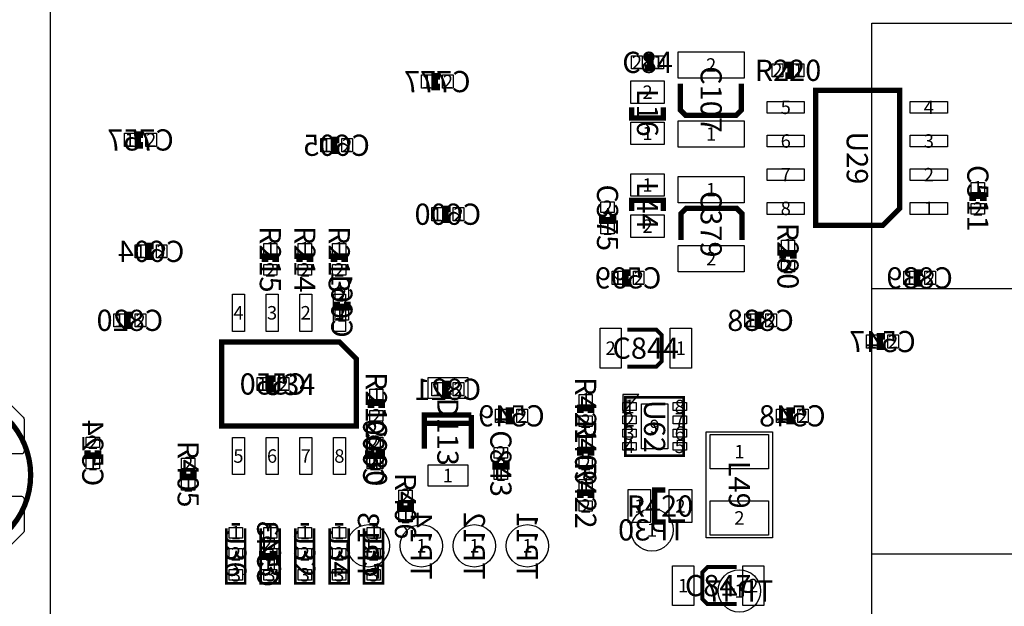
# Model space of a CAD drawing. Extents: x 0 to 220000, y -10697 to 169725.
# Drawn here: x 82242 to 119397, y 103020 to 125133 of the extents above; entities that cross this region are included whole.
import ezdxf
from ezdxf.enums import TextEntityAlignment as Align

# ---------------------------------------------------------------- set-up
doc = ezdxf.new("R2010")
doc.units = 0
doc.header["$MEASUREMENT"] = 0
for name, color, linetype in [('ASSEMBLY_OUTLINES_BTM', 244, 'CONTINUOUS'), ('ASSEMBLY_OUTLINES_TOP', 104, 'CONTINUOUS'), ('ASSEMBLY_REF_DES_BTM', 10, 'CONTINUOUS'), ('ASSEMBLY_REF_DES_TOP', 30, 'CONTINUOUS'), ('PART_PADS_SMD_BTM', 50, 'CONTINUOUS'), ('PART_PADS_SMD_TOP', 160, 'CONTINUOUS'), ('PIN_NUMBERS_BTM', 8, 'CONTINUOUS'), ('PIN_NUMBERS_TOP', 8, 'CONTINUOUS')]:
    doc.layers.add(name, color=color, linetype=linetype)
doc.styles.add('ARIAL', font='ARIAL.TTF')
doc.styles.add('COURIER_NEW', font='COUR.TTF')

msp = doc.modelspace()

# ---------------------------------------------------------------- hatches: boundary and pattern name
at = {"layer": 'ASSEMBLY_OUTLINES_TOP'}
msp.add_hatch(color=256, dxfattribs=at).paths.add_polyline_path([(105600, 111000), (105000, 111000), (105000, 110300)], flags=0)

# ---------------------------------------------------------------- linework, layer by layer
at = {"layer": 'ASSEMBLY_OUTLINES_BTM', "const_width": 250}
for points in [[(98100, 122600), (97900, 122600), (97900, 123000), (98100, 123000)], [(86900, 120400), (86700, 120400), (86700, 120800), (86900, 120800)], [(94300, 120200), (94100, 120200), (94100, 120600), (94300, 120600)], [(98500, 117600), (98300, 117600), (98300, 118000), (98500, 118000)], [(87300, 116200), (87100, 116200), (87100, 116600), (87300, 116600)], [(105300, 115200), (105100, 115200), (105100, 115600), (105300, 115600)], [(116300, 115200), (116100, 115200), (116100, 115600), (116300, 115600)], [(94600, 114500), (94600, 114300), (94200, 114300), (94200, 114500)], [(86500, 113600), (86300, 113600), (86300, 114000), (86500, 114000)], [(110300, 113600), (110100, 113600), (110100, 114000), (110300, 114000)], [(114900, 112800), (114700, 112800), (114700, 113200), (114900, 113200)], [(91900, 111200), (91700, 111200), (91700, 111600), (91900, 111600)], [(98500, 111000), (98300, 111000), (98300, 111400), (98500, 111400)], [(100900, 110000), (100700, 110000), (100700, 110400), (100900, 110400)], [(111500, 110000), (111300, 110000), (111300, 110400), (111500, 110400)], [(85200, 108900), (85200, 108700), (84800, 108700), (84800, 108900)], [(95800, 108900), (95800, 108700), (95400, 108700), (95400, 108900)], [(91800, 105100), (91800, 104900), (91400, 104900), (91400, 105100)]]:
    msp.add_lwpolyline(points, dxfattribs=at)
at = {"layer": 'ASSEMBLY_OUTLINES_TOP'}
for points in [[(83400, 55000), (83400, 160000), (205400, 160000), (205400, 55000)], [(114400, 54850), (114400, 125000), (174400, 125000), (174400, 54850)], [(114400, 54850), (114400, 125000), (174400, 125000), (174400, 54850)], [(114400, 54850), (114400, 115000), (174400, 115000), (174400, 54850)], [(114400, 54850), (114400, 115000), (174400, 115000), (174400, 54850)], [(105600, 111000), (105000, 111000), (105000, 110300)], [(108150, 105600), (108150, 109600), (110650, 109600), (110650, 105600)], [(114400, 55000), (114400, 105000), (174400, 105000), (174400, 55000)], [(114400, 55000), (114400, 105000), (174400, 105000), (174400, 55000)]]:
    msp.add_lwpolyline(points, close=True, dxfattribs=at)
for points, const_width in [([(105834.5, 123325), (106034.5, 123325), (106034.5, 123725), (105834.5, 123725)], 250), ([(111134.5, 123025), (111334.5, 123025), (111334.5, 123425), (111134.5, 123425)], 250), ([(107174.5, 122725), (107174.5, 121725), (107374.5, 121525), (109274.5, 121525), (109474.5, 121725), (109474.5, 122725)], 200), ([(106534.5, 121825), (106534.5, 121425), (105334.5, 121425), (105334.5, 121825)], 200), ([(118600, 118300), (118600, 118500), (118200, 118500), (118200, 118300)], 250), ([(105334.5, 117925), (105334.5, 118325), (106534.5, 118325), (106534.5, 117925)], 200), ([(104225, 117765.5), (104225, 117565.5), (104625, 117565.5), (104625, 117765.5)], 250), ([(109494.5, 116825), (109494.5, 117825), (109294.5, 118025), (107394.5, 118025), (107194.5, 117825), (107194.5, 116825)], 200), ([(91900, 116000), (91900, 116200), (91500, 116200), (91500, 116000)], 250), ([(93200, 116000), (93200, 116200), (92800, 116200), (92800, 116000)], 250), ([(94500, 116000), (94500, 116200), (94100, 116200), (94100, 116000)], 250), ([(111434.5, 116125), (111434.5, 116325), (111034.5, 116325), (111034.5, 116125)], 250), ([(105165.289, 112050.001), (106265.289, 112050.001), (106465.289, 112250.001), (106465.289, 113250.001), (106265.289, 113450.001), (105165.289, 113450.001)], 150), ([(95900, 110500), (95900, 110700), (95500, 110700), (95500, 110500)], 250), ([(103800, 110300), (103800, 110500), (103400, 110500), (103400, 110300)], 250), ([(99285, 110235), (97515, 110235), (97515, 109917.5), (99285, 109917.5), (99285, 110235), (99285, 108965)], 200), ([(97515, 109917.5), (97515, 108965)], 200), ([(95500, 108900), (95500, 108700), (95900, 108700), (95900, 108900)], 250), ([(103800, 108700), (103800, 108900), (103400, 108900), (103400, 108700)], 250), ([(100200, 108500), (100200, 108300), (100600, 108300), (100600, 108500)], 250), ([(88400, 108100), (88400, 107900), (88800, 107900), (88800, 108100)], 250), ([(103800, 107100), (103800, 107300), (103400, 107300), (103400, 107100)], 250), ([(106600, 106200), (106200, 106200), (106200, 107400), (106600, 107400)], 200), ([(96600, 106900), (96600, 106700), (97000, 106700), (97000, 106900)], 250), ([(90750, 105953.75), (90750, 103883.75), (90040, 103883.75), (90040, 105953.75)], 100), ([(90240, 106113.75), (90560, 106113.75)], 100), ([(92050, 105953.75), (92050, 103883.75), (91340, 103883.75), (91340, 105953.75)], 100), ([(91540, 106113.75), (91860, 106113.75)], 100), ([(93350, 105953.75), (93350, 103883.75), (92640, 103883.75), (92640, 105953.75)], 100), ([(92840, 106113.75), (93160, 106113.75)], 100), ([(94650, 105953.75), (94650, 103883.75), (93940, 103883.75), (93940, 105953.75)], 100), ([(94140, 106113.75), (94460, 106113.75)], 100), ([(95950, 105953.75), (95950, 103883.75), (95240, 103883.75), (95240, 105953.75)], 100), ([(95440, 106113.75), (95760, 106113.75)], 100), ([(109300, 104500), (108200, 104500), (108000, 104300), (108000, 103300), (108200, 103100), (109300, 103100)], 150)]:
    msp.add_lwpolyline(points, dxfattribs=dict(at, const_width=const_width))
for points, const_width in [([(112278, 117385), (112278, 122465), (115453, 122465), (115453, 118020), (114818, 117385)], 200), ([(94940, 109812.5), (89860, 109812.5), (89860, 112987.5), (94305, 112987.5), (94940, 112352.5)], 200), ([(105100, 108700), (105100, 110900), (107300, 110900), (107300, 108700)], 100)]:
    msp.add_lwpolyline(points, close=True, dxfattribs=dict(at, const_width=const_width))
at = {"layer": 'ASSEMBLY_OUTLINES_TOP', "const_width": 200}
msp.add_lwpolyline([(76655, 107965, -1), (82655, 107965, -1)], format="xyb", close=True, dxfattribs=at)
at = {"layer": 'PART_PADS_SMD_BTM'}
for points in [[(97400, 122550), (97400, 123050), (97800, 123050), (97800, 122550)], [(98200, 122550), (98200, 123050), (98600, 123050), (98600, 122550)], [(86200, 120350), (86200, 120850), (86600, 120850), (86600, 120350)], [(87000, 120350), (87000, 120850), (87400, 120850), (87400, 120350)], [(93600, 120150), (93600, 120650), (94000, 120650), (94000, 120150)], [(94400, 120150), (94400, 120650), (94800, 120650), (94800, 120150)], [(97800, 117550), (97800, 118050), (98200, 118050), (98200, 117550)], [(98600, 117550), (98600, 118050), (99000, 118050), (99000, 117550)], [(86600, 116150), (86600, 116650), (87000, 116650), (87000, 116150)], [(87400, 116150), (87400, 116650), (87800, 116650), (87800, 116150)], [(104600, 115150), (104600, 115650), (105000, 115650), (105000, 115150)], [(105400, 115150), (105400, 115650), (105800, 115650), (105800, 115150)], [(115600, 115150), (115600, 115650), (116000, 115650), (116000, 115150)], [(116400, 115150), (116400, 115650), (116800, 115650), (116800, 115150)], [(94150, 114600), (94150, 115000), (94650, 115000), (94650, 114600)], [(94150, 113800), (94150, 114200), (94650, 114200), (94650, 113800)], [(85800, 113550), (85800, 114050), (86200, 114050), (86200, 113550)], [(86600, 113550), (86600, 114050), (87000, 114050), (87000, 113550)], [(109600, 113550), (109600, 114050), (110000, 114050), (110000, 113550)], [(110400, 113550), (110400, 114050), (110800, 114050), (110800, 113550)], [(114200, 112750), (114200, 113250), (114600, 113250), (114600, 112750)], [(115000, 112750), (115000, 113250), (115400, 113250), (115400, 112750)], [(91200, 111150), (91200, 111650), (91600, 111650), (91600, 111150)], [(92000, 111150), (92000, 111650), (92400, 111650), (92400, 111150)], [(97800, 110950), (97800, 111450), (98200, 111450), (98200, 110950)], [(98600, 110950), (98600, 111450), (99000, 111450), (99000, 110950)], [(100200, 109950), (100200, 110450), (100600, 110450), (100600, 109950)], [(101000, 109950), (101000, 110450), (101400, 110450), (101400, 109950)], [(110800, 109950), (110800, 110450), (111200, 110450), (111200, 109950)], [(111600, 109950), (111600, 110450), (112000, 110450), (112000, 109950)], [(84750, 109000), (84750, 109400), (85250, 109400), (85250, 109000)], [(95350, 109000), (95350, 109400), (95850, 109400), (95850, 109000)], [(84750, 108200), (84750, 108600), (85250, 108600), (85250, 108200)], [(95350, 108200), (95350, 108600), (95850, 108600), (95850, 108200)], [(91350, 105200), (91350, 105600), (91850, 105600), (91850, 105200)], [(91350, 104400), (91350, 104800), (91850, 104800), (91850, 104400)]]:
    msp.add_lwpolyline(points, close=True, dxfattribs=at)
for centre in [(106100, 105900), (95400, 105300), (97400, 105300), (99400, 105300), (101400, 105300), (109400, 103600)]:
    msp.add_circle(centre, 800, dxfattribs=at)
at = {"layer": 'PART_PADS_SMD_TOP'}
for points in [[(105334.5, 123275), (105334.5, 123775), (105734.5, 123775), (105734.5, 123275)], [(106134.5, 123275), (106134.5, 123775), (106534.5, 123775), (106534.5, 123275)], [(107084.5, 122925), (107084.5, 123925), (109584.5, 123925), (109584.5, 122925)], [(110634.5, 122975), (110634.5, 123475), (111034.5, 123475), (111034.5, 122975)], [(111434.5, 122975), (111434.5, 123475), (111834.5, 123475), (111834.5, 122975)], [(105309.5, 121975), (105309.5, 122825), (106559.5, 122825), (106559.5, 121975)], [(110450, 121605), (110450, 122055), (111850, 122055), (111850, 121605)], [(115850, 121605), (115850, 122055), (117250, 122055), (117250, 121605)], [(105309.5, 120425), (105309.5, 121275), (106559.5, 121275), (106559.5, 120425)], [(107084.5, 120325), (107084.5, 121325), (109584.5, 121325), (109584.5, 120325)], [(110450, 120335), (110450, 120785), (111850, 120785), (111850, 120335)], [(115850, 120335), (115850, 120785), (117250, 120785), (117250, 120335)], [(105309.5, 118475), (105309.5, 119325), (106559.5, 119325), (106559.5, 118475)], [(110450, 119065), (110450, 119515), (111850, 119515), (111850, 119065)], [(115850, 119065), (115850, 119515), (117250, 119515), (117250, 119065)], [(107084.5, 118225), (107084.5, 119225), (109584.5, 119225), (109584.5, 118225)], [(118150, 118600), (118150, 119000), (118650, 119000), (118650, 118600)], [(104175, 117865.5), (104175, 118265.5), (104675, 118265.5), (104675, 117865.5)], [(110450, 117795), (110450, 118245), (111850, 118245), (111850, 117795)], [(115850, 117795), (115850, 118245), (117250, 118245), (117250, 117795)], [(118150, 117800), (118150, 118200), (118650, 118200), (118650, 117800)], [(104175, 117065.5), (104175, 117465.5), (104675, 117465.5), (104675, 117065.5)], [(105309.5, 116925), (105309.5, 117775), (106559.5, 117775), (106559.5, 116925)], [(91450, 116300), (91450, 116700), (91950, 116700), (91950, 116300)], [(92750, 116300), (92750, 116700), (93250, 116700), (93250, 116300)], [(94050, 116300), (94050, 116700), (94550, 116700), (94550, 116300)], [(110984.5, 116425), (110984.5, 116825), (111484.5, 116825), (111484.5, 116425)], [(107084.5, 115625), (107084.5, 116625), (109584.5, 116625), (109584.5, 115625)], [(110984.5, 115625), (110984.5, 116025), (111484.5, 116025), (111484.5, 115625)], [(91450, 115500), (91450, 115900), (91950, 115900), (91950, 115500)], [(92750, 115500), (92750, 115900), (93250, 115900), (93250, 115500)], [(94050, 115500), (94050, 115900), (94550, 115900), (94550, 115500)], [(90270, 113384.5), (90270, 114784.5), (90720, 114784.5), (90720, 113384.5)], [(91540, 113384.5), (91540, 114784.5), (91990, 114784.5), (91990, 113384.5)], [(92810, 113384.5), (92810, 114784.5), (93260, 114784.5), (93260, 113384.5)], [(94080, 113384.5), (94080, 114784.5), (94530, 114784.5), (94530, 113384.5)], [(104140.289, 112000.001), (104140.289, 113500.001), (104940.289, 113500.001), (104940.289, 112000.001)], [(106790.289, 112000.001), (106790.289, 113500.001), (107590.289, 113500.001), (107590.289, 112000.001)], [(97650, 110850), (97650, 111650), (99150, 111650), (99150, 110850)], [(95450, 110800), (95450, 111200), (95950, 111200), (95950, 110800)], [(103350, 110600), (103350, 111000), (103850, 111000), (103850, 110600)], [(95450, 110000), (95450, 110400), (95950, 110400), (95950, 110000)], [(105000, 110400), (105000, 110700), (105500, 110700), (105500, 110400)], [(105700, 108950), (105700, 110650), (106700, 110650), (106700, 108950)], [(106900, 110400), (106900, 110700), (107400, 110700), (107400, 110400)], [(103350, 109800), (103350, 110200), (103850, 110200), (103850, 109800)], [(105000, 109900), (105000, 110200), (105500, 110200), (105500, 109900)], [(106900, 109900), (106900, 110200), (107400, 110200), (107400, 109900)], [(105000, 109400), (105000, 109700), (105500, 109700), (105500, 109400)], [(106900, 109400), (106900, 109700), (107400, 109700), (107400, 109400)], [(90270, 107984.5), (90270, 109384.5), (90720, 109384.5), (90720, 107984.5)], [(91540, 107984.5), (91540, 109384.5), (91990, 109384.5), (91990, 107984.5)], [(92810, 107984.5), (92810, 109384.5), (93260, 109384.5), (93260, 107984.5)], [(94080, 107984.5), (94080, 109384.5), (94530, 109384.5), (94530, 107984.5)], [(95450, 109000), (95450, 109400), (95950, 109400), (95950, 109000)], [(103350, 109000), (103350, 109400), (103850, 109400), (103850, 109000)], [(108300, 108200), (108300, 109500), (110500, 109500), (110500, 108200)], [(100150, 108600), (100150, 109000), (100650, 109000), (100650, 108600)], [(105000, 108900), (105000, 109200), (105500, 109200), (105500, 108900)], [(106900, 108900), (106900, 109200), (107400, 109200), (107400, 108900)], [(88350, 108200), (88350, 108600), (88850, 108600), (88850, 108200)], [(95450, 108200), (95450, 108600), (95950, 108600), (95950, 108200)], [(103350, 108200), (103350, 108600), (103850, 108600), (103850, 108200)], [(97650, 107550), (97650, 108350), (99150, 108350), (99150, 107550)], [(100150, 107800), (100150, 108200), (100650, 108200), (100650, 107800)], [(88350, 107400), (88350, 107800), (88850, 107800), (88850, 107400)], [(103350, 107400), (103350, 107800), (103850, 107800), (103850, 107400)], [(96550, 107000), (96550, 107400), (97050, 107400), (97050, 107000)], [(105200, 106175), (105200, 107425), (106050, 107425), (106050, 106175)], [(106750, 106175), (106750, 107425), (107600, 107425), (107600, 106175)], [(103350, 106600), (103350, 107000), (103850, 107000), (103850, 106600)], [(108300, 105700), (108300, 107000), (110500, 107000), (110500, 105700)], [(96550, 106200), (96550, 106600), (97050, 106600), (97050, 106200)], [(90150, 105593.75), (90150, 105993.75), (90650, 105993.75), (90650, 105593.75)], [(91450, 105593.75), (91450, 105993.75), (91950, 105993.75), (91950, 105593.75)], [(92750, 105593.75), (92750, 105993.75), (93250, 105993.75), (93250, 105593.75)], [(94050, 105593.75), (94050, 105993.75), (94550, 105993.75), (94550, 105593.75)], [(95350, 105593.75), (95350, 105993.75), (95850, 105993.75), (95850, 105593.75)], [(90150, 104793.75), (90150, 105193.75), (90650, 105193.75), (90650, 104793.75)], [(91450, 104793.75), (91450, 105193.75), (91950, 105193.75), (91950, 104793.75)], [(92750, 104793.75), (92750, 105193.75), (93250, 105193.75), (93250, 104793.75)], [(94050, 104793.75), (94050, 105193.75), (94550, 105193.75), (94550, 104793.75)], [(95350, 104793.75), (95350, 105193.75), (95850, 105193.75), (95850, 104793.75)], [(90150, 104006.25), (90150, 104406.25), (90650, 104406.25), (90650, 104006.25)], [(91450, 104006.25), (91450, 104406.25), (91950, 104406.25), (91950, 104006.25)], [(92750, 104006.25), (92750, 104406.25), (93250, 104406.25), (93250, 104006.25)], [(94050, 104006.25), (94050, 104406.25), (94550, 104406.25), (94550, 104006.25)], [(95350, 104006.25), (95350, 104406.25), (95850, 104406.25), (95850, 104006.25)], [(106875, 103050), (106875, 104550), (107675, 104550), (107675, 103050)], [(109525, 103050), (109525, 104550), (110325, 104550), (110325, 103050)]]:
    msp.add_lwpolyline(points, close=True, dxfattribs=at)
for points in [[(82305, 108765), (77005, 108765, -0.414213562), (76905, 108865), (76905, 110073.579, -0.19891053), (76934.289, 110144.289), (77625.711, 110835.711, -0.198909769), (77696.421, 110865), (81613.579, 110865, -0.19891053), (81684.289, 110835.711), (82375.711, 110144.289, -0.198909769), (82405, 110073.579), (82405, 108865, -0.414213562)], [(77005, 107165), (82305, 107165, -0.414213562), (82405, 107065), (82405, 105856.421, -0.19891053), (82375.711, 105785.711), (81684.289, 105094.289, -0.198909769), (81613.579, 105065), (77696.421, 105065, -0.19891053), (77625.711, 105094.289), (76934.289, 105785.711, -0.198909769), (76905, 105856.421), (76905, 107065, -0.414213562)]]:
    msp.add_lwpolyline(points, format="xyb", close=True, dxfattribs=at)

# ---------------------------------------------------------------- texts
at = {"layer": 'ASSEMBLY_REF_DES_BTM', "style": 'ARIAL', "text_generation_flag": 2}
for s, p in [('C777', (98000, 122800)), ('C757', (86800, 120600)), ('C605', (94200, 120400)), ('C600', (98400, 117800)), ('C604', (87200, 116400)), ('C599', (105200, 115400)), ('C839', (116200, 115400)), ('C820', (86400, 113800)), ('C838', (110200, 113800)), ('C547', (114800, 113000)), ('C550', (91800, 111400)), ('C821', (98400, 111200)), ('C549', (100800, 110200)), ('C548', (111400, 110200)), ('TP30', (106100, 105900)), ('TP47', (109400, 103600))]:
    msp.add_text(s, height=800, dxfattribs=at).set_placement(p, align=Align.MIDDLE_CENTER)
for s, p in [('C661', (94400, 114400)), ('C524', (85000, 108800)), ('C606', (95600, 108800)), ('TP13', (95400, 105300)), ('TP14', (97400, 105300)), ('TP12', (99400, 105300)), ('TP11', (101400, 105300)), ('C543', (91600, 105000))]:
    msp.add_text(s, height=800, rotation=270, dxfattribs=at).set_placement(p, align=Align.MIDDLE_CENTER)
at = {"layer": 'ASSEMBLY_REF_DES_TOP', "style": 'ARIAL'}
for s, p in [('C84', (105934.5, 123525)), ('R220', (111234.5, 123225)), ('C844', (105865.289, 112750.001)), ('U34', (92400, 111384.5)), ('R420', (106400, 106800)), ('C847', (108600, 103800))]:
    msp.add_text(s, height=800, dxfattribs=at).set_placement(p, align=Align.MIDDLE_CENTER)
for s, p in [('C107', (108334.5, 122125)), ('L16', (105934.5, 121625)), ('U29', (113850, 119925)), ('C511', (118400, 118400)), ('L44', (105934.5, 118125)), ('C375', (104425, 117665.5)), ('C379', (108334.5, 117425)), ('R215', (91700, 116100)), ('R214', (93000, 116100)), ('R213', (94300, 116100)), ('R280', (111234.5, 116225)), ('R212', (95700, 110600)), ('R421', (103600, 110400)), ('D113', (98400, 109600)), ('U62', (106200, 109800)), ('C230', (95700, 108800)), ('R409', (103600, 108800)), ('C843', (100400, 108400)), ('R405', (88600, 108000)), ('R422', (103600, 107200)), ('L49', (109400, 107600)), ('R406', (96800, 106800)), ('J36', (90400, 105000)), ('J33', (91700, 105000)), ('J32', (93000, 105000)), ('J34', (94300, 105000)), ('J35', (95600, 105000))]:
    msp.add_text(s, height=800, rotation=270, dxfattribs=at).set_placement(p, align=Align.MIDDLE_CENTER)
at = {"layer": 'PIN_NUMBERS_BTM', "style": 'COURIER_NEW'}
for s, p in [('2', (105534.5, 123525)), ('1', (106334.5, 123525)), ('2', (108334.5, 123425)), ('2', (110834.5, 123225)), ('1', (111634.5, 123225)), ('1', (97600, 122800)), ('2', (98400, 122800)), ('2', (105934.5, 122400)), ('5', (111150, 121830)), ('4', (116550, 121830)), ('1', (86400, 120600)), ('2', (87200, 120600)), ('1', (105934.5, 120850)), ('1', (108334.5, 120825)), ('6', (111150, 120560)), ('3', (116550, 120560)), ('1', (93800, 120400)), ('2', (94600, 120400)), ('7', (111150, 119290)), ('2', (116550, 119290)), ('1', (105934.5, 118900)), ('1', (108334.5, 118725)), ('1', (118400, 118800)), ('2', (104425, 118065.5)), ('8', (111150, 118020)), ('1', (116550, 118020)), ('2', (118400, 118000)), ('1', (98000, 117800)), ('2', (98800, 117800)), ('1', (104425, 117265.5)), ('2', (105934.5, 117350)), ('1', (91700, 116500)), ('1', (93000, 116500)), ('1', (94300, 116500)), ('1', (111234.5, 116625)), ('1', (86800, 116400)), ('2', (87600, 116400)), ('2', (108334.5, 116125)), ('2', (91700, 115700)), ('2', (93000, 115700)), ('2', (94300, 115700)), ('2', (111234.5, 115825)), ('1', (104800, 115400)), ('2', (105600, 115400)), ('1', (115800, 115400)), ('2', (116600, 115400)), ('2', (94400, 114800)), ('4', (90495, 114084.5)), ('3', (91765, 114084.5)), ('2', (93035, 114084.5)), ('1', (94305, 114084.5)), ('1', (94400, 114000)), ('1', (86000, 113800)), ('2', (86800, 113800)), ('1', (109800, 113800)), ('2', (110600, 113800)), ('2', (104540.289, 112750.001)), ('1', (107190.289, 112750.001)), ('1', (114400, 113000)), ('2', (115200, 113000)), ('1', (91400, 111400)), ('2', (92200, 111400)), ('2', (98400, 111250)), ('1', (95700, 111000)), ('1', (98000, 111200)), ('2', (98800, 111200)), ('1', (103600, 110800)), ('1', (105250, 110550)), ('8', (107150, 110550)), ('2', (95700, 110200)), ('1', (100400, 110200)), ('2', (101200, 110200)), ('1', (111000, 110200)), ('2', (111800, 110200)), ('2', (103600, 110000)), ('2', (105250, 110050)), ('9', (106200, 109800)), ('7', (107150, 110050)), ('3', (105250, 109550)), ('6', (107150, 109550)), ('2', (85000, 109200)), ('2', (95600, 109200)), ('2', (95700, 109200)), ('1', (103600, 109200)), ('4', (105250, 109050)), ('5', (107150, 109050)), ('5', (90495, 108684.5)), ('6', (91765, 108684.5)), ('7', (93035, 108684.5)), ('8', (94305, 108684.5)), ('2', (100400, 108800)), ('1', (109400, 108850)), ('1', (85000, 108400)), ('2', (88600, 108400)), ('1', (95600, 108400)), ('1', (95700, 108400)), ('2', (103600, 108400)), ('1', (98400, 107950)), ('1', (100400, 108000)), ('1', (88600, 107600)), ('1', (103600, 107600)), ('2', (96800, 107200)), ('2', (103600, 106800)), ('1', (105625, 106800)), ('2', (107175, 106800)), ('1', (96800, 106400)), ('2', (109400, 106350)), ('1', (90400, 105793.75)), ('1', (91700, 105793.75)), ('1', (93000, 105793.75)), ('1', (94300, 105793.75)), ('1', (95600, 105793.75)), ('1', (106100, 105900)), ('2', (91600, 105400)), ('1', (95400, 105300)), ('1', (97400, 105300)), ('1', (99400, 105300)), ('1', (101400, 105300)), ('2', (90400, 104993.75)), ('2', (91700, 104993.75)), ('2', (93000, 104993.75)), ('2', (94300, 104993.75)), ('2', (95600, 104993.75)), ('1', (91600, 104600)), ('3', (90400, 104206.25)), ('3', (91700, 104206.25)), ('3', (93000, 104206.25)), ('3', (94300, 104206.25)), ('3', (95600, 104206.25)), ('1', (107275, 103800)), ('2', (109925, 103800)), ('1', (109400, 103600))]:
    msp.add_text(s, height=508, dxfattribs=at).set_placement(p, align=Align.MIDDLE_CENTER)
at = {"layer": 'PIN_NUMBERS_TOP', "style": 'COURIER_NEW'}
for s, p in [('2', (105534.5, 123525)), ('1', (106334.5, 123525)), ('2', (108334.5, 123425)), ('2', (110834.5, 123225)), ('1', (111634.5, 123225)), ('1', (97600, 122800)), ('2', (98400, 122800)), ('2', (105934.5, 122400)), ('5', (111150, 121830)), ('4', (116550, 121830)), ('1', (86400, 120600)), ('2', (87200, 120600)), ('1', (105934.5, 120850)), ('1', (108334.5, 120825)), ('6', (111150, 120560)), ('3', (116550, 120560)), ('1', (93800, 120400)), ('2', (94600, 120400)), ('7', (111150, 119290)), ('2', (116550, 119290)), ('1', (105934.5, 118900)), ('1', (108334.5, 118725)), ('1', (118400, 118800)), ('2', (104425, 118065.5)), ('8', (111150, 118020)), ('1', (116550, 118020)), ('2', (118400, 118000)), ('1', (98000, 117800)), ('2', (98800, 117800)), ('1', (104425, 117265.5)), ('2', (105934.5, 117350)), ('1', (91700, 116500)), ('1', (93000, 116500)), ('1', (94300, 116500)), ('1', (111234.5, 116625)), ('1', (86800, 116400)), ('2', (87600, 116400)), ('2', (108334.5, 116125)), ('2', (91700, 115700)), ('2', (93000, 115700)), ('2', (94300, 115700)), ('2', (111234.5, 115825)), ('1', (104800, 115400)), ('2', (105600, 115400)), ('1', (115800, 115400)), ('2', (116600, 115400)), ('2', (94400, 114800)), ('4', (90495, 114084.5)), ('3', (91765, 114084.5)), ('2', (93035, 114084.5)), ('1', (94305, 114084.5)), ('1', (94400, 114000)), ('1', (86000, 113800)), ('2', (86800, 113800)), ('1', (109800, 113800)), ('2', (110600, 113800)), ('2', (104540.289, 112750.001)), ('1', (107190.289, 112750.001)), ('1', (114400, 113000)), ('2', (115200, 113000)), ('1', (91400, 111400)), ('2', (92200, 111400)), ('2', (98400, 111250)), ('1', (95700, 111000)), ('1', (98000, 111200)), ('2', (98800, 111200)), ('1', (103600, 110800)), ('1', (105250, 110550)), ('8', (107150, 110550)), ('2', (95700, 110200)), ('1', (100400, 110200)), ('2', (101200, 110200)), ('1', (111000, 110200)), ('2', (111800, 110200)), ('2', (103600, 110000)), ('2', (105250, 110050)), ('9', (106200, 109800)), ('7', (107150, 110050)), ('3', (105250, 109550)), ('6', (107150, 109550)), ('2', (85000, 109200)), ('2', (95600, 109200)), ('2', (95700, 109200)), ('1', (103600, 109200)), ('4', (105250, 109050)), ('5', (107150, 109050)), ('5', (90495, 108684.5)), ('6', (91765, 108684.5)), ('7', (93035, 108684.5)), ('8', (94305, 108684.5)), ('2', (100400, 108800)), ('1', (109400, 108850)), ('1', (85000, 108400)), ('2', (88600, 108400)), ('1', (95600, 108400)), ('1', (95700, 108400)), ('2', (103600, 108400)), ('1', (98400, 107950)), ('1', (100400, 108000)), ('1', (88600, 107600)), ('1', (103600, 107600)), ('2', (96800, 107200)), ('2', (103600, 106800)), ('1', (105625, 106800)), ('2', (107175, 106800)), ('1', (96800, 106400)), ('2', (109400, 106350)), ('1', (90400, 105793.75)), ('1', (91700, 105793.75)), ('1', (93000, 105793.75)), ('1', (94300, 105793.75)), ('1', (95600, 105793.75)), ('1', (106100, 105900)), ('2', (91600, 105400)), ('1', (95400, 105300)), ('1', (97400, 105300)), ('1', (99400, 105300)), ('1', (101400, 105300)), ('2', (90400, 104993.75)), ('2', (91700, 104993.75)), ('2', (93000, 104993.75)), ('2', (94300, 104993.75)), ('2', (95600, 104993.75)), ('1', (91600, 104600)), ('3', (90400, 104206.25)), ('3', (91700, 104206.25)), ('3', (93000, 104206.25)), ('3', (94300, 104206.25)), ('3', (95600, 104206.25)), ('1', (107275, 103800)), ('2', (109925, 103800)), ('1', (109400, 103600))]:
    msp.add_text(s, height=508, dxfattribs=at).set_placement(p, align=Align.MIDDLE_CENTER)

doc.saveas('drawing.dxf')
